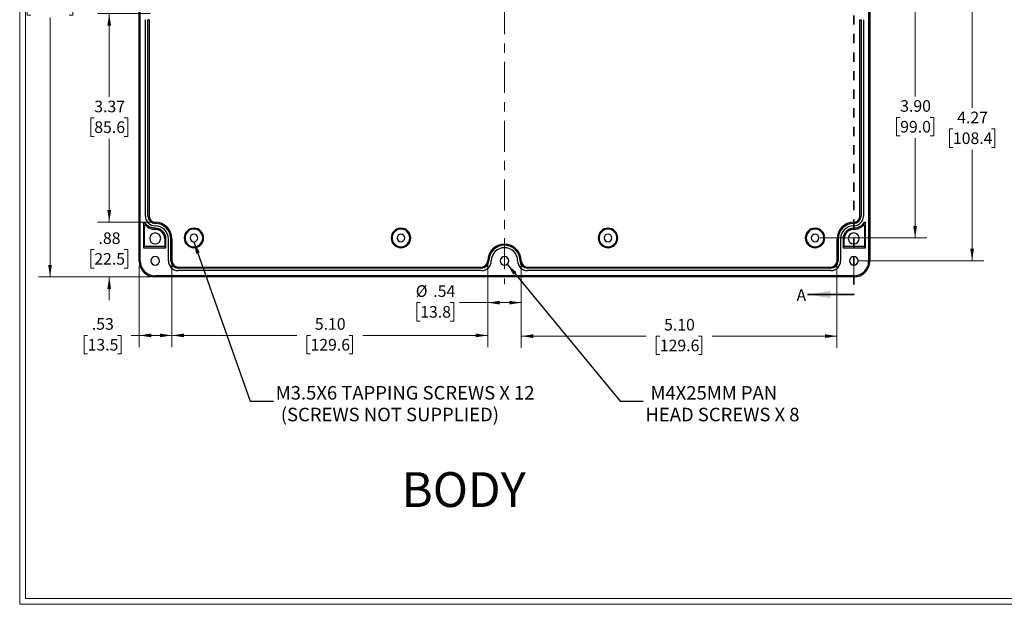
# Model space of a CAD drawing. Units: inches. Extents: x 0.3 to 29.7, y 0.3 to 21.7.
# Drawn here: x 0.3 to 10.9, y 0.3 to 6.6 of the extents above; entities that cross this region are included whole.
import ezdxf

# ---------------------------------------------------------------- set-up
doc = ezdxf.new("R2010")
doc.units = ezdxf.units.IN
doc.header["$MEASUREMENT"] = 0
doc.linetypes.add('CENTERX2', pattern=[0.8, 0.5, -0.1, 0.1, -0.1])
doc.linetypes.add('HIDDEN', pattern=[0.075, 0.05, -0.025])
doc.styles.add('SLDTEXTSTYLE0', font='TXT', dxfattribs={"width": 0.75})
doc.styles.add('SLDTEXTSTYLE3', font='TXT', dxfattribs={"width": 0.7})
doc.dimstyles.new('SLDDIMSTYLE0', dxfattribs={"dimtxt": 0.125, "dimasz": 0.13, "dimexe": 0, "dimexo": 0.0625, "dimgap": 0.03125, "dimtad": 0, "dimtih": 1, "dimtoh": 1, "dimlfac": 1.5, "dimrnd": 1e-09, "dimzin": 12, "dimdsep": 46, "dimtxsty": 'SLDTEXTSTYLE0', "dimsah": 1, "dimcen": 0.09, "dimadec": 0, "dimazin": 3, "dimtfac": 1, "dimtofl": 0, "dimtmove": 0, "dimatfit": 3, "dimfxl": 1, "dimfrac": 2, "dimtolj": 1, "dimtzin": 12, "dimarcsym": 0})
doc.dimstyles.new('SLDDIMSTYLE1', dxfattribs={"dimtxt": 0.125, "dimasz": 0.13, "dimexe": 0, "dimexo": 0.0625, "dimgap": 0.03125, "dimtad": 0, "dimtih": 1, "dimtoh": 1, "dimlfac": 1.5, "dimrnd": 1e-09, "dimzin": 4, "dimdsep": 46, "dimtxsty": 'SLDTEXTSTYLE0', "dimsah": 1, "dimcen": 0.09, "dimadec": 0, "dimazin": 1, "dimtfac": 1, "dimtofl": 0, "dimtmove": 0, "dimatfit": 3, "dimfxl": 1, "dimfrac": 2, "dimtolj": 1, "dimtzin": 12, "dimarcsym": 0})
doc.dimstyles.new('SLDDIMSTYLE2', dxfattribs={"dimtxt": 0.125, "dimasz": 0.13, "dimexe": 0, "dimexo": 0.0625, "dimgap": 0.03125, "dimtad": 0, "dimtih": 1, "dimtoh": 1, "dimlfac": 1.5, "dimrnd": 1e-09, "dimzin": 12, "dimdsep": 46, "dimtxsty": 'SLDTEXTSTYLE0', "dimsah": 1, "dimcen": 0.09, "dimadec": 0, "dimazin": 3, "dimtfac": 1, "dimtmove": 0, "dimatfit": 0, "dimfxl": 1, "dimfrac": 2, "dimtolj": 1, "dimtzin": 12, "dimarcsym": 0})
doc.dimstyles.new('SLDDIMSTYLE3', dxfattribs={"dimtxt": 0.18, "dimasz": 0.13, "dimexe": 0, "dimexo": 0.0625, "dimgap": 0, "dimtad": 0, "dimtih": 1, "dimtoh": 1, "dimdec": 0, "dimrnd": 1e-09, "dimzin": 0, "dimdsep": 46, "dimtxsty": 'Standard', "dimsah": 1, "dimcen": 0.09, "dimadec": 0, "dimazin": 0, "dimtfac": 0.13, "dimtdec": 0, "dimtofl": 0, "dimtmove": 0, "dimatfit": 3, "dimfxl": 1, "dimfrac": 2, "dimtolj": 1, "dimtzin": 0, "dimarcsym": 0})

# ---------------------------------------------------------------- blocks, each defined once
blk = doc.blocks.new('_D_9')
at = {"color": 7, "linetype": 'Continuous', "lineweight": 0}
for p, q in [((9.289, 6.812), (10.025, 6.812)), ((9.9, 6.812), (9.9, 5.738)), ((9.739, 5.512), (9.7, 5.512)), ((9.7, 5.512), (9.7, 5.314)), ((10.062, 5.512), (10.1, 5.512)), ((10.1, 5.512), (10.1, 5.314)), ((9.7, 5.314), (9.739, 5.314)), ((10.1, 5.314), (10.062, 5.314)), ((9.9, 4.214), (9.9, 5.288)), ((8.872, 4.214), (10.025, 4.214))]:
    blk.add_line(p, q, dxfattribs=at)
at = {"color": 7, "linetype": 'Continuous', "lineweight": 18}
for points in [[(9.9, 6.812), (9.88, 6.682), (9.92, 6.682)], [(9.9, 4.214), (9.92, 4.344), (9.88, 4.344)]]:
    blk.add_solid(points, dxfattribs=at)
at = {"color": 7, "linetype": 'Continuous', "lineweight": 18, "char_height": 0.125, "attachment_point": 1, "style": 'SLDTEXTSTYLE0'}
for s, insert in [('3.90', (9.739, 5.699)), ('99.0', (9.739, 5.475))]:
    blk.add_mtext(s, dxfattribs=dict(at, insert=insert))
blk = doc.blocks.new('_D_10')
at = {"color": 7, "linetype": 'Continuous', "lineweight": 0}
for p, q in [((9.289, 6.812), (10.639, 6.812)), ((10.514, 6.812), (10.514, 5.615)), ((10.307, 5.389), (10.269, 5.389)), ((10.269, 5.389), (10.269, 5.19)), ((10.722, 5.389), (10.76, 5.389)), ((10.76, 5.389), (10.76, 5.19)), ((10.269, 5.19), (10.307, 5.19)), ((10.514, 3.967), (10.514, 5.165)), ((10.76, 5.19), (10.722, 5.19)), ((9.289, 3.967), (10.639, 3.967))]:
    blk.add_line(p, q, dxfattribs=at)
at = {"color": 7, "linetype": 'Continuous', "lineweight": 18}
for points in [[(10.514, 6.812), (10.494, 6.682), (10.534, 6.682)], [(10.514, 3.967), (10.534, 4.097), (10.494, 4.097)]]:
    blk.add_solid(points, dxfattribs=at)
at = {"color": 7, "linetype": 'Continuous', "lineweight": 18, "char_height": 0.125, "attachment_point": 1, "style": 'SLDTEXTSTYLE0'}
for s, insert in [('4.27', (10.353, 5.575)), ('108.4', (10.307, 5.351))]:
    blk.add_mtext(s, dxfattribs=dict(at, insert=insert))
blk = doc.blocks.new('_D_12')
at = {"color": 7, "linetype": 'Continuous', "lineweight": 0}
for p, q in [((1.216, 4.384), (1.216, 4.634)), ((1.661, 4.384), (1.091, 4.384)), ((1.055, 4.088), (1.017, 4.088)), ((1.017, 4.088), (1.017, 3.89)), ((1.378, 4.088), (1.416, 4.088)), ((1.416, 4.088), (1.416, 3.89)), ((1.017, 3.89), (1.055, 3.89)), ((1.416, 3.89), (1.378, 3.89)), ((1.659, 3.794), (1.091, 3.794)), ((1.216, 3.794), (1.216, 3.544))]:
    blk.add_line(p, q, dxfattribs=at)
at = {"color": 7, "linetype": 'Continuous', "lineweight": 18}
for points in [[(1.216, 4.384), (1.236, 4.514), (1.196, 4.514)], [(1.216, 3.794), (1.196, 3.664), (1.236, 3.664)]]:
    blk.add_solid(points, dxfattribs=at)
at = {"color": 7, "linetype": 'Continuous', "lineweight": 18, "char_height": 0.125, "attachment_point": 1, "style": 'SLDTEXTSTYLE0'}
for s, insert in [('.88', (1.101, 4.274)), ('22.5', (1.055, 4.051))]:
    blk.add_mtext(s, dxfattribs=dict(at, insert=insert))
blk = doc.blocks.new('_D_13')
at = {"color": 7, "linetype": 'Continuous', "lineweight": 0}
for p, q in [((1.661, 6.632), (1.091, 6.632)), ((1.216, 6.632), (1.216, 5.733)), ((1.055, 5.507), (1.017, 5.507)), ((1.017, 5.507), (1.017, 5.308)), ((1.378, 5.507), (1.416, 5.507)), ((1.416, 5.507), (1.416, 5.308)), ((1.017, 5.308), (1.055, 5.308)), ((1.416, 5.308), (1.378, 5.308)), ((1.216, 4.384), (1.216, 5.283)), ((1.661, 4.384), (1.091, 4.384))]:
    blk.add_line(p, q, dxfattribs=at)
at = {"color": 7, "linetype": 'Continuous', "lineweight": 18}
for points in [[(1.216, 6.632), (1.196, 6.502), (1.236, 6.502)], [(1.216, 4.384), (1.236, 4.514), (1.196, 4.514)]]:
    blk.add_solid(points, dxfattribs=at)
at = {"color": 7, "linetype": 'Continuous', "lineweight": 18, "char_height": 0.125, "attachment_point": 1, "style": 'SLDTEXTSTYLE0'}
for s, insert in [('3.37', (1.055, 5.693)), ('85.6', (1.055, 5.47))]:
    blk.add_mtext(s, dxfattribs=dict(at, insert=insert))
blk = doc.blocks.new('_D_14')
at = {"color": 7, "linetype": 'Continuous', "lineweight": 0}
for p, q in [((1.659, 9.831), (0.453, 9.831)), ((0.578, 9.831), (0.578, 7.037)), ((0.37, 6.811), (0.332, 6.811)), ((0.332, 6.811), (0.332, 6.613)), ((0.786, 6.811), (0.824, 6.811)), ((0.824, 6.811), (0.824, 6.613)), ((0.332, 6.613), (0.37, 6.613)), ((0.578, 3.794), (0.578, 6.588)), ((0.824, 6.613), (0.786, 6.613)), ((1.659, 3.794), (0.453, 3.794))]:
    blk.add_line(p, q, dxfattribs=at)
at = {"color": 7, "linetype": 'Continuous', "lineweight": 18}
for points in [[(0.578, 9.831), (0.558, 9.701), (0.598, 9.701)], [(0.578, 3.794), (0.598, 3.924), (0.558, 3.924)]]:
    blk.add_solid(points, dxfattribs=at)
at = {"color": 7, "linetype": 'Continuous', "lineweight": 18, "char_height": 0.125, "attachment_point": 1, "style": 'SLDTEXTSTYLE0'}
for s, insert in [('9.06', (0.417, 6.998)), ('230.0', (0.37, 6.774))]:
    blk.add_mtext(s, dxfattribs=dict(at, insert=insert))
blk = doc.blocks.new('_D_17')
at = {"color": 7, "linetype": 'Continuous', "lineweight": 0}
for p, q in [((1.538, 3.915), (1.538, 3.039)), ((1.892, 3.917), (1.892, 3.039)), ((0.983, 3.163), (0.945, 3.163)), ((0.945, 3.163), (0.945, 2.965)), ((1.306, 3.163), (1.344, 3.163)), ((1.344, 3.163), (1.344, 2.965)), ((1.538, 3.164), (1.454, 3.164)), ((1.892, 3.164), (1.538, 3.164)), ((0.945, 2.965), (0.983, 2.965)), ((1.344, 2.965), (1.306, 2.965))]:
    blk.add_line(p, q, dxfattribs=at)
at = {"color": 7, "linetype": 'Continuous', "lineweight": 18}
for points in [[(1.538, 3.164), (1.668, 3.144), (1.668, 3.184)], [(1.892, 3.164), (1.762, 3.184), (1.762, 3.144)]]:
    blk.add_solid(points, dxfattribs=at)
at = {"color": 7, "linetype": 'Continuous', "lineweight": 18, "char_height": 0.125, "attachment_point": 1, "style": 'SLDTEXTSTYLE0'}
for s, insert in [('.53', (1.029, 3.35)), ('13.5', (0.983, 3.126))]:
    blk.add_mtext(s, dxfattribs=dict(at, insert=insert))
blk = doc.blocks.new('_D_18')
at = {"color": 7, "linetype": 'Continuous', "lineweight": 0}
for p, q in [((1.892, 3.917), (1.892, 3.039)), ((5.295, 3.917), (5.295, 3.039)), ((1.892, 3.164), (3.238, 3.164)), ((3.385, 3.163), (3.347, 3.163)), ((3.347, 3.163), (3.347, 2.965)), ((3.801, 3.163), (3.839, 3.163)), ((3.839, 3.163), (3.839, 2.965)), ((5.295, 3.164), (3.949, 3.164)), ((3.347, 2.965), (3.385, 2.965)), ((3.839, 2.965), (3.801, 2.965))]:
    blk.add_line(p, q, dxfattribs=at)
at = {"color": 7, "linetype": 'Continuous', "lineweight": 18}
for points in [[(1.892, 3.164), (2.022, 3.144), (2.022, 3.184)], [(5.295, 3.164), (5.165, 3.184), (5.165, 3.144)]]:
    blk.add_solid(points, dxfattribs=at)
at = {"color": 7, "linetype": 'Continuous', "lineweight": 18, "char_height": 0.125, "attachment_point": 1, "style": 'SLDTEXTSTYLE0'}
for s, insert in [('5.10', (3.432, 3.35)), ('129.6', (3.385, 3.126))]:
    blk.add_mtext(s, dxfattribs=dict(at, insert=insert))
blk = doc.blocks.new('_D_19')
at = {"color": 7, "linetype": 'Continuous', "lineweight": 0}
for p, q in [((5.295, 3.917), (5.295, 3.392)), ((5.656, 3.917), (5.656, 3.392)), ((4.567, 3.517), (4.529, 3.517)), ((4.529, 3.517), (4.529, 3.319)), ((4.891, 3.517), (4.929, 3.517)), ((4.929, 3.517), (4.929, 3.319)), ((5.295, 3.517), (4.992, 3.517)), ((5.656, 3.517), (5.295, 3.517)), ((4.529, 3.319), (4.567, 3.319)), ((4.929, 3.319), (4.891, 3.319))]:
    blk.add_line(p, q, dxfattribs=at)
at = {"color": 7, "linetype": 'Continuous', "lineweight": 18}
for points in [[(5.295, 3.517), (5.425, 3.497), (5.425, 3.537)], [(5.656, 3.517), (5.526, 3.537), (5.526, 3.497)]]:
    blk.add_solid(points, dxfattribs=at)
at = {"color": 7, "linetype": 'Continuous', "lineweight": 18, "char_height": 0.125, "attachment_point": 1, "style": 'SLDTEXTSTYLE0'}
for s, insert in [('%%c', (4.519, 3.704)), ('.54', (4.708, 3.704)), ('13.8', (4.567, 3.48))]:
    blk.add_mtext(s, dxfattribs=dict(at, insert=insert))
blk = doc.blocks.new('_D_20')
at = {"color": 7, "linetype": 'Continuous', "lineweight": 0}
for p, q in [((5.656, 3.917), (5.656, 3.031)), ((9.058, 3.917), (9.058, 3.031)), ((5.656, 3.156), (7.001, 3.156)), ((7.149, 3.155), (7.111, 3.155)), ((7.111, 3.155), (7.111, 2.957)), ((7.565, 3.155), (7.603, 3.155)), ((7.603, 3.155), (7.603, 2.957)), ((9.058, 3.156), (7.713, 3.156)), ((7.111, 2.957), (7.149, 2.957)), ((7.603, 2.957), (7.565, 2.957))]:
    blk.add_line(p, q, dxfattribs=at)
at = {"color": 7, "linetype": 'Continuous', "lineweight": 18}
for points in [[(5.656, 3.156), (5.786, 3.136), (5.786, 3.176)], [(9.058, 3.156), (8.928, 3.176), (8.928, 3.136)]]:
    blk.add_solid(points, dxfattribs=at)
at = {"color": 7, "linetype": 'Continuous', "lineweight": 18, "char_height": 0.125, "attachment_point": 1, "style": 'SLDTEXTSTYLE0'}
for s, insert in [('5.10', (7.195, 3.342)), ('129.6', (7.149, 3.118))]:
    blk.add_mtext(s, dxfattribs=dict(at, insert=insert))
blk = doc.blocks.new('SW_NOTE_0_6')
at = {"color": 0, "linetype": 'Continuous', "lineweight": 0, "char_height": 0.14583, "attachment_point": 1}
for s, insert, style in [('M4X25MM PAN', (0.078, 0.162), 'SLDTEXTSTYLE0'), ('HEAD SCREWS X 8', (0.024, -0.072), 'SLDTEXTSTYLE3')]:
    blk.add_mtext(s, dxfattribs=dict(at, insert=insert, style=style))
blk = doc.blocks.new('SW_NOTE_0_7')
at = {"color": 0, "linetype": 'Continuous', "lineweight": 0, "char_height": 0.14583, "attachment_point": 1, "style": 'SLDTEXTSTYLE0'}
for s, insert in [('M3.5X6 TAPPING SCREWS X 12', (0.024, 0.164)), ('(SCREWS NOT SUPPLIED)', (0.079, -0.07))]:
    blk.add_mtext(s, dxfattribs=dict(at, insert=insert))

msp = doc.modelspace()

# ---------------------------------------------------------------- linework, layer by layer
at = {"color": 7, "linetype": 'Continuous', "lineweight": 18}
for p, q in [((0.2513, 21.7113), (0.2513, 0.2671)), ((0.3133, 21.6547), (0.3133, 0.3291)), ((9.2389, 3.9672), (9.2389, 3.7128)), ((29.6807, 0.3291), (0.3133, 0.3291)), ((29.7369, 0.2671), (0.2513, 0.2671))]:
    msp.add_line(p, q, dxfattribs=at)
at = {"color": 7, "linetype": 'CENTERX2', "lineweight": 18, "ltscale": 0.666667}
msp.add_line((5.4751, 9.9101), (5.4751, 3.7145), dxfattribs=at)
at = {"color": 7, "linetype": 'Continuous', "lineweight": 25}
for p, q in [((1.5381, 3.9645), (1.5381, 9.6601)), ((1.5512, 3.9645), (1.5512, 9.6601)), ((9.399, 9.6601), (9.399, 3.9645)), ((9.4121, 9.6601), (9.4121, 3.9645)), ((1.6063, 4.4501), (1.6063, 6.5656)), ((1.6326, 4.4501), (1.6326, 6.5656)), ((1.6451, 6.5656), (1.6326, 6.5656)), ((1.6451, 6.5656), (1.6451, 4.4501)), ((9.3051, 6.5656), (9.3176, 6.5656)), ((9.3051, 4.4501), (9.3051, 6.5656)), ((9.3176, 6.5656), (9.3176, 4.4501)), ((9.3439, 6.5656), (9.3439, 4.4501)), ((1.5853, 4.3766), (1.5853, 4.1089)), ((1.5975, 4.3422), (1.5853, 4.3766)), ((1.5999, 4.3808), (1.6109, 4.3478)), ((1.6451, 4.4501), (1.6326, 4.4501)), ((1.7113, 4.3838), (1.7113, 4.3714)), ((9.2389, 4.3838), (9.2389, 4.3714)), ((9.3051, 4.4501), (9.3176, 4.4501)), ((9.3393, 4.3478), (9.3503, 4.3808)), ((9.3649, 4.3766), (9.3527, 4.3422)), ((9.3649, 4.1089), (9.3649, 4.3766)), ((1.5975, 4.1211), (1.5975, 4.3422)), ((1.7113, 4.3067), (1.7113, 4.3189)), ((2.1286, 4.3092), (2.1286, 4.3189)), ((4.3596, 4.3092), (4.3596, 4.3189)), ((6.5906, 4.3092), (6.5906, 4.3189)), ((8.8216, 4.3092), (8.8216, 4.3189)), ((9.2389, 4.3189), (9.2389, 4.3067)), ((9.3527, 4.3422), (9.3527, 4.1211)), ((1.8146, 4.2034), (1.8146, 4.1211)), ((1.8268, 4.2034), (1.8146, 4.2034)), ((1.8268, 4.1089), (1.8268, 4.2034)), ((1.853, 3.9672), (1.853, 4.2034)), ((1.8793, 3.9672), (1.8793, 4.2034)), ((1.8918, 4.2034), (1.8793, 4.2034)), ((1.8918, 4.2034), (1.8918, 3.9672)), ((9.0584, 3.9672), (9.0584, 4.2034)), ((9.0584, 4.2034), (9.0709, 4.2034)), ((9.0709, 4.2034), (9.0709, 3.9672)), ((9.0971, 4.2034), (9.0971, 3.9672)), ((9.1234, 4.2034), (9.1234, 4.1089)), ((9.1355, 4.2034), (9.1234, 4.2034)), ((9.1355, 4.1211), (9.1355, 4.2034)), ((1.5853, 4.1089), (1.5975, 4.1211)), ((1.5853, 4.1089), (1.8268, 4.1089)), ((1.8146, 4.1211), (1.5975, 4.1211)), ((1.8268, 4.1089), (1.8146, 4.1211)), ((2.1286, 4.1185), (2.1286, 4.1089)), ((4.3596, 4.1185), (4.3596, 4.1089)), ((6.5906, 4.1185), (6.5906, 4.1089)), ((8.8216, 4.1185), (8.8216, 4.1089)), ((9.1234, 4.1089), (9.1355, 4.1211)), ((9.1234, 4.1089), (9.3649, 4.1089)), ((9.3527, 4.1211), (9.1355, 4.1211)), ((9.3527, 4.1211), (9.3649, 4.1089)), ((1.8918, 3.9672), (1.8793, 3.9672)), ((5.2946, 3.9672), (5.3071, 3.9672)), ((5.6556, 3.9672), (5.6431, 3.9672)), ((9.0584, 3.9672), (9.0709, 3.9672)), ((1.958, 3.9009), (1.958, 3.8884)), ((1.958, 3.9009), (5.2284, 3.9009)), ((5.2284, 3.8884), (1.958, 3.8884)), ((5.2284, 3.8622), (1.958, 3.8622)), ((5.2284, 3.9009), (5.2284, 3.8884)), ((5.7218, 3.9009), (5.7218, 3.8884)), ((5.7218, 3.9009), (8.9922, 3.9009)), ((8.9922, 3.8884), (5.7218, 3.8884)), ((8.9922, 3.8622), (5.7218, 3.8622)), ((8.9922, 3.9009), (8.9922, 3.8884)), ((9.2415, 3.8071), (1.7087, 3.8071)), ((9.2415, 3.7939), (1.7087, 3.7939))]:
    msp.add_line(p, q, dxfattribs=at)
at = {"color": 7, "linetype": 'HIDDEN', "lineweight": 35}
msp.add_line((9.2389, 6.8123), (9.2389, 3.6051), dxfattribs=at)
at = {"color": 7, "linetype": 'Continuous', "lineweight": 35}
msp.add_line((9.2389, 3.6051), (8.7389, 3.6051), dxfattribs=at)
at = {"color": 7, "linetype": 'Continuous', "lineweight": 25}
for centre, radius, start, end in [((1.7113, 4.4501), 0.105, 180, 270), ((1.7113, 4.4501), 0.0787, 180, 270), ((1.7113, 4.4501), 0.0663, 180, 270), ((1.7113, 4.2034), 0.1805, 0, 90), ((1.7113, 4.2034), 0.168, 0, 90), ((9.2389, 4.2034), 0.1805, 90, 180), ((9.2389, 4.2034), 0.168, 90, 180), ((9.2389, 4.4501), 0.0787, 270, 0), ((9.2389, 4.4501), 0.105, 270, 0), ((9.2389, 4.4501), 0.0663, 270, 0), ((1.7113, 4.2086), 0.0591, 90, 270), ((1.7113, 4.2034), 0.1417, 0, 90), ((1.7113, 4.2034), 0.1155, 0, 90), ((1.7113, 4.2034), 0.1033, 0, 90), ((1.7113, 4.2086), 0.0591, 270, 90), ((2.1286, 4.2139), 0.105, 90, 270), ((2.1286, 4.2139), 0.0954, 90, 270), ((2.1286, 4.2139), 0.0407, 90, 270), ((2.1286, 4.2139), 0.105, 270, 90), ((2.1286, 4.2139), 0.0954, 270, 90), ((2.1286, 4.2139), 0.0407, 270, 90), ((4.3596, 4.2139), 0.105, 90, 270), ((4.3596, 4.2139), 0.0954, 90, 270), ((4.3596, 4.2139), 0.0407, 90, 270), ((4.3596, 4.2139), 0.105, 270, 90), ((4.3596, 4.2139), 0.0954, 270, 90), ((4.3596, 4.2139), 0.0407, 270, 90), ((6.5906, 4.2139), 0.105, 90, 270), ((6.5906, 4.2139), 0.0954, 90, 270), ((6.5906, 4.2139), 0.0407, 90, 270), ((6.5906, 4.2139), 0.105, 270, 90), ((6.5906, 4.2139), 0.0954, 270, 90), ((6.5906, 4.2139), 0.0407, 270, 90), ((8.8216, 4.2139), 0.105, 90, 270), ((8.8216, 4.2139), 0.0954, 90, 270), ((8.8216, 4.2139), 0.0407, 90, 270), ((8.8216, 4.2139), 0.105, 270, 90), ((8.8216, 4.2139), 0.0954, 270, 90), ((8.8216, 4.2139), 0.0407, 270, 90), ((9.2389, 4.2034), 0.1417, 90, 180), ((9.2389, 4.2034), 0.1155, 90, 180), ((9.2389, 4.2034), 0.1033, 90, 180), ((9.2389, 4.2086), 0.0591, 90, 270), ((9.2389, 4.2086), 0.0591, 270, 90), ((5.4751, 3.9672), 0.1805, 0, 180), ((5.4751, 3.9672), 0.168, 0, 180), ((5.4751, 3.9672), 0.1417, 90, 180), ((5.4751, 3.9672), 0.1417, 0, 90), ((1.7087, 3.9645), 0.1706, 180, 270), ((1.7087, 3.9645), 0.1575, 180, 270), ((1.7113, 3.9672), 0.0459, 90, 270), ((1.7113, 3.9672), 0.0459, 270, 90), ((1.958, 3.9672), 0.105, 180, 270), ((1.958, 3.9672), 0.0787, 180, 270), ((1.958, 3.9672), 0.0663, 180, 270), ((5.2284, 3.9672), 0.0787, 270, 0), ((5.2284, 3.9672), 0.105, 270, 0), ((5.2284, 3.9672), 0.0663, 270, 0), ((5.4751, 3.9672), 0.0459, 90, 270), ((5.4751, 3.9672), 0.0459, 270, 90), ((5.7218, 3.9672), 0.105, 180, 270), ((5.7218, 3.9672), 0.0787, 180, 270), ((5.7218, 3.9672), 0.0663, 180, 270), ((8.9922, 3.9672), 0.0787, 270, 0), ((8.9922, 3.9672), 0.105, 270, 0), ((8.9922, 3.9672), 0.0663, 270, 0), ((9.2389, 3.9672), 0.0459, 90, 270), ((9.2389, 3.9672), 0.0459, 270, 90), ((9.2415, 3.9645), 0.1575, 270, 0), ((9.2415, 3.9645), 0.1706, 270, 0)]:
    msp.add_arc(centre, radius, start, end, dxfattribs=at)
for points, knots in [([(1.5853, 4.3766), (1.5854, 4.3775), (1.5856, 4.3792), (1.5868, 4.3814), (1.5887, 4.3832), (1.591, 4.3843), (1.5936, 4.3846), (1.5961, 4.3841), (1.5983, 4.3828), (1.5994, 4.3815), (1.5999, 4.3808)], [0, 0, 0, 0, 0.12519617, 0.25005639, 0.37493019, 0.50007387, 0.62493342, 0.74993254, 0.87480271, 1, 1, 1, 1]), ([(1.5975, 4.3422), (1.5976, 4.3429), (1.5977, 4.3445), (1.5987, 4.3466), (1.6003, 4.3483), (1.6023, 4.3495), (1.6045, 4.3501), (1.6069, 4.35), (1.6091, 4.3493), (1.6103, 4.3483), (1.6109, 4.3478)], [0, 0, 0, 0, 0.1250736, 0.2500718, 0.3750646, 0.5001762, 0.6249599, 0.7499624, 0.8750041, 1, 1, 1, 1]), ([(1.7113, 4.3189), (1.6968, 4.3203), (1.6667, 4.3232), (1.6316, 4.3438), (1.6105, 4.3649), (1.6025, 4.3768), (1.5999, 4.3808)], [0, 0, 0, 0, 0.3275835, 0.6761541, 0.8930266, 1, 1, 1, 1]), ([(9.3503, 4.3808), (9.3483, 4.3777), (9.3422, 4.3685), (9.3283, 4.353), (9.3047, 4.335), (9.2736, 4.3215), (9.25, 4.3197), (9.2389, 4.3189)], [0, 0, 0, 0, 0.0822318, 0.2494727, 0.4685535, 0.7481076, 1, 1, 1, 1]), ([(9.3393, 4.3478), (9.3399, 4.3483), (9.3411, 4.3493), (9.3433, 4.35), (9.3457, 4.3501), (9.3479, 4.3495), (9.3499, 4.3483), (9.3515, 4.3466), (9.3525, 4.3445), (9.3526, 4.3429), (9.3527, 4.3422)], [0, 0, 0, 0, 0.1250299, 0.2500313, 0.3750335, 0.499817, 0.6249646, 0.7499287, 0.8749267, 1, 1, 1, 1]), ([(9.3503, 4.3808), (9.3508, 4.3815), (9.3518, 4.3828), (9.3541, 4.3841), (9.3566, 4.3846), (9.3592, 4.3843), (9.3615, 4.3832), (9.3634, 4.3814), (9.3646, 4.3792), (9.3648, 4.3775), (9.3649, 4.3766)], [0, 0, 0, 0, 0.1251981, 0.2500692, 0.3751069, 0.499929, 0.6250735, 0.7499482, 0.8748093, 1, 1, 1, 1]), ([(1.6109, 4.3478), (1.6131, 4.3456), (1.6199, 4.3393), (1.6339, 4.3288), (1.6556, 4.3171), (1.6823, 4.3084), (1.702, 4.3073), (1.7113, 4.3067)], [0, 0, 0, 0, 0.0837772, 0.2512619, 0.4698084, 0.7485689, 1, 1, 1, 1]), ([(9.2389, 4.3067), (9.251, 4.3076), (9.276, 4.3094), (9.3069, 4.3227), (9.3276, 4.3368), (9.3364, 4.345), (9.3393, 4.3478)], [0, 0, 0, 0, 0.3269359, 0.6746654, 0.8914447, 1, 1, 1, 1])]:
    msp.add_open_spline(points, degree=3, knots=knots, dxfattribs=at)
at = {"color": 7, "linetype": 'Continuous', "lineweight": 35}
msp.add_solid([(8.7389, 3.6051), (8.9889, 3.5651), (8.9889, 3.6451)], dxfattribs=at)

# ---------------------------------------------------------------- block references
at = {"color": 7, "linetype": 'Continuous', "lineweight": 0}
for name, p in [('SW_NOTE_0_7', (2.986, 2.4547)), ('SW_NOTE_0_6', (6.97, 2.4564))]:
    msp.add_blockref(name, p, dxfattribs=at)

# ---------------------------------------------------------------- texts
at = {"color": 7, "linetype": 'Continuous', "insert": (8.622, 3.6604), "char_height": 0.125, "attachment_point": 1, "style": 'SLDTEXTSTYLE0'}
msp.add_mtext('A', dxfattribs=at)
at = {"color": 7, "linetype": 'Continuous', "lineweight": 0, "insert": (4.3663, 1.6906), "char_height": 0.375, "attachment_point": 1, "style": 'SLDTEXTSTYLE0'}
msp.add_mtext('BODY', dxfattribs=at)

# ---------------------------------------------------------------- dimensions: what is measured, and where the dimension line sits
at = {"color": 7, "linetype": 'Continuous', "lineweight": 18}
for base, p1, p2, dimstyle, picture, middle in [((0.5782, 9.8307), (1.7087, 3.7939), (1.7087, 9.8307), 'SLDDIMSTYLE0', '_D_14', (0.5782, 6.8123)), ((9.9001, 6.8123), (8.8216, 4.2139), (9.2389, 6.8123), 'SLDDIMSTYLE1', '_D_9', (9.9001, 5.5131)), ((10.5145, 6.8123), (9.2389, 3.9672), (9.2389, 6.8123), 'SLDDIMSTYLE0', '_D_10', (10.5145, 5.3897)), ((1.2162, 6.6319), (1.7113, 4.3839), (1.7113, 6.6319), 'SLDDIMSTYLE0', '_D_13', (1.2162, 5.5079)), ((1.21623, 4.38385), (1.70869, 3.79394), (1.71131, 4.38385), 'SLDDIMSTYLE2', '_D_12', (1.21623, 4.0889))]:
    dim = msp.add_linear_dim(base=base, p1=p1, p2=p2, angle=90, dimstyle=dimstyle, dxfattribs=at)
    dim.commit()
    dim.dimension.update_dxf_attribs({"geometry": picture, "text_midpoint": middle, "dimtype": 160})
for base, p1, p2, dimstyle, picture, middle in [((1.8918, 3.164), (1.5381, 3.9645), (1.8918, 3.9672), 'SLDDIMSTYLE0', '_D_17', (1.1444, 3.164)), ((5.2946, 3.164), (1.8918, 3.9672), (5.2946, 3.9672), 'SLDDIMSTYLE1', '_D_18', (3.5932, 3.164)), ((9.0584, 3.1561), (5.6556, 3.9672), (9.0584, 3.9672), 'SLDDIMSTYLE1', '_D_20', (7.357, 3.1561))]:
    dim = msp.add_linear_dim(base=base, p1=p1, p2=p2, dimstyle=dimstyle, dxfattribs=at)
    dim.commit()
    dim.dimension.update_dxf_attribs({"geometry": picture, "text_midpoint": middle, "dimtype": 160})
dim = msp.add_linear_dim(base=(5.6556, 3.5174), p1=(5.2946, 3.9672), p2=(5.6556, 3.9672), text='%%c<>', dimstyle='SLDDIMSTYLE0', dxfattribs=at)
dim.commit()
dim.dimension.update_dxf_attribs({"geometry": '_D_19', "text_midpoint": (4.729, 3.5174), "dimtype": 160})

# ---------------------------------------------------------------- leaders
at = {"color": 7, "linetype": 'Continuous', "lineweight": 0}
for points in [[(2.1286, 4.1732), (2.736, 2.4547), (2.986, 2.4547)], [(5.5042, 3.9317), (6.72, 2.4564), (6.97, 2.4564)]]:
    msp.add_leader(points, dimstyle='SLDDIMSTYLE3', dxfattribs=at)

doc.saveas('drawing.dxf')
